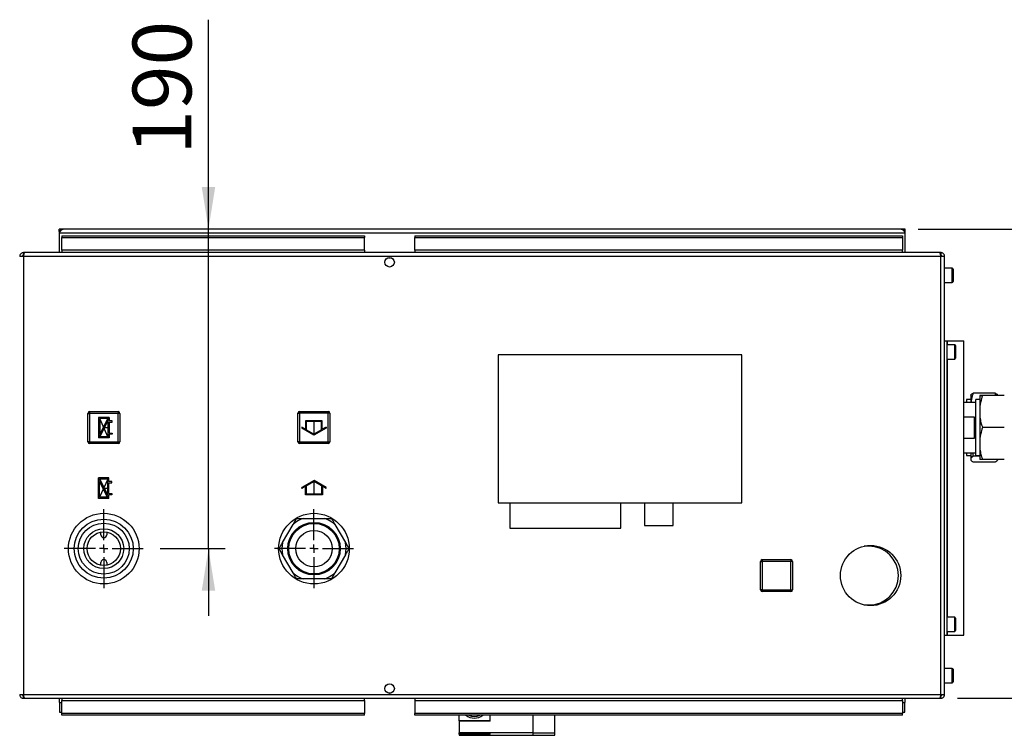
# Paper-space layout 'Blatt2' of a CAD drawing. Units: millimetres. Extents: x 0 to 423, y 0 to 297.
# Drawn here: x 97 to 155, y 65 to 107 of the extents above; entities that cross this region are included whole.
import ezdxf

# ---------------------------------------------------------------- set-up
doc = ezdxf.new("R2010")
doc.units = ezdxf.units.MM
doc.header["$PDSIZE"] = -1
doc.linetypes.add('CENTERX2', pattern=[20.32, 12.7, -2.54, 2.54, -2.54])
doc.layers.add('1', color=7, linetype='Continuous')
doc.styles.add('SLDTEXTSTYLE1', font='TXT', dxfattribs={"width": 0.605})
doc.dimstyles.new('SLDDIMSTYLE2', dxfattribs={"dimtxt": 3.5, "dimasz": 2.5, "dimexe": 0, "dimexo": 0.0625, "dimgap": 0.875, "dimtad": 1, "dimdec": 0, "dimlfac": 10, "dimrnd": 1e-09, "dimzin": 12, "dimdsep": 46, "dimtxsty": 'SLDTEXTSTYLE1', "dimsah": 1, "dimcen": 0.09, "dimadec": 0, "dimazin": 3, "dimtfac": 1, "dimtdec": 0, "dimtofl": 0, "dimtmove": 0, "dimatfit": 3, "dimfxl": 1, "dimfrac": 2, "dimtolj": 1, "dimtzin": 12, "dimarcsym": 0})
doc.dimstyles.new('SLDDIMSTYLE3', dxfattribs={"dimtxt": 3.5, "dimasz": 2.5, "dimexe": 0, "dimexo": 0.0625, "dimgap": 0.875, "dimtad": 1, "dimdec": 1, "dimlfac": 10, "dimrnd": 1e-09, "dimzin": 12, "dimdsep": 46, "dimtxsty": 'SLDTEXTSTYLE1', "dimsah": 1, "dimcen": 0.09, "dimadec": 0, "dimazin": 3, "dimtfac": 1, "dimtdec": 1, "dimtmove": 0, "dimatfit": 0, "dimfxl": 1, "dimfrac": 2, "dimtolj": 1, "dimtzin": 12, "dimarcsym": 0})

# ---------------------------------------------------------------- blocks, each defined once
blk = doc.blocks.new('_D_17')
at = {"layer": '1'}
for p, q in [((107.82, 94.968), (107.82, 107.418)), ((107.82, 75.968), (107.82, 94.968)), ((104.943, 75.968), (108.82, 75.968)), ((107.82, 75.968), (107.82, 71.968))]:
    blk.add_line(p, q, dxfattribs=at)
for points in [[(107.82, 94.968), (108.22, 97.468), (107.42, 97.468)], [(107.82, 75.968), (107.42, 73.468), (108.22, 73.468)]]:
    blk.add_solid(points, dxfattribs=at)
at = {"layer": '1', "insert": (103.308, 99.398), "char_height": 3.5, "attachment_point": 1, "rotation": 90, "style": 'SLDTEXTSTYLE1'}
blk.add_mtext('190', dxfattribs=at)
blk = doc.blocks.new('_D_18')
at = {"layer": '1'}
for p, q in [((150.013, 94.968), (185.004, 94.968)), ((184.004, 83.161), (184.004, 94.968)), ((174.51, 83.161), (185.004, 83.161))]:
    blk.add_line(p, q, dxfattribs=at)
for points in [[(184.004, 94.968), (183.604, 92.468), (184.404, 92.468)], [(184.004, 83.161), (184.404, 85.661), (183.604, 85.661)]]:
    blk.add_solid(points, dxfattribs=at)
at = {"layer": '1', "insert": (179.492, 85.054), "char_height": 3.5, "attachment_point": 1, "rotation": 90, "style": 'SLDTEXTSTYLE1'}
blk.add_mtext('118', dxfattribs=at)
blk = doc.blocks.new('_D_19')
at = {"layer": '1'}
for p, q in [((150.013, 94.968), (201.232, 94.968)), ((200.232, 67.068), (200.232, 94.968)), ((152.363, 67.068), (201.232, 67.068))]:
    blk.add_line(p, q, dxfattribs=at)
for points in [[(200.232, 94.968), (199.832, 92.468), (200.632, 92.468)], [(200.232, 67.068), (200.632, 69.568), (199.832, 69.568)]]:
    blk.add_solid(points, dxfattribs=at)
at = {"layer": '1', "insert": (195.72, 77.008), "char_height": 3.5, "attachment_point": 1, "rotation": 90, "style": 'SLDTEXTSTYLE1'}
blk.add_mtext('279', dxfattribs=at)
blk = doc.blocks.new('SW_CENTERMARKSYMBOL_0')
at = {"layer": '1', "color": 0}
for p, q in [((0, 0.5), (0, 2.35)), ((-0.5, 0), (-2.35, 0)), ((0, 0), (-0.25, 0)), ((0, 0), (0, 0.25)), ((0, 0), (0, -0.25)), ((0, 0), (0.25, 0)), ((0.5, 0), (2.35, 0)), ((0, -0.5), (0, -2.35))]:
    blk.add_line(p, q, dxfattribs=at)
blk = doc.blocks.new('SW_CENTERMARKSYMBOL_1')
at = {"layer": '1', "color": 0}
for p, q in [((0, 0.5), (0, 2.35)), ((-0.5, 0), (-2.35, 0)), ((0, 0), (-0.25, 0)), ((0, 0), (0, 0.25)), ((0, 0), (0, -0.25)), ((0, 0), (0.25, 0)), ((0.5, 0), (2.35, 0)), ((0, -0.5), (0, -2.35))]:
    blk.add_line(p, q, dxfattribs=at)

psp = doc.layouts.new('Blatt2')

# ---------------------------------------------------------------- linework, layer by layer
at = {"color": 7, "linetype": 'Continuous', "lineweight": 30}
for p, q in [((98.943, 94.818), (98.943, 94.968)), ((99.173, 94.968), (98.943, 94.968)), ((149.013, 94.968), (99.173, 94.968)), ((149.243, 94.968), (149.013, 94.968)), ((149.243, 94.818), (149.243, 94.968)), ((98.943, 94.818), (98.958, 94.818)), ((98.943, 94.818), (98.943, 94.738)), ((98.943, 94.738), (149.243, 94.738)), ((98.943, 94.738), (98.943, 93.568)), ((99.093, 94.568), (99.093, 94.461)), ((99.093, 94.568), (117.093, 94.568)), ((99.093, 94.461), (117.093, 94.461)), ((99.093, 93.705), (99.093, 94.461)), ((117.093, 94.568), (117.093, 94.461)), ((117.093, 93.705), (117.093, 94.461)), ((120.093, 94.568), (149.093, 94.568)), ((120.093, 94.568), (120.093, 94.461)), ((120.093, 94.461), (149.093, 94.461)), ((120.093, 93.705), (120.093, 94.461)), ((149.093, 94.568), (149.093, 94.461)), ((149.093, 94.461), (149.093, 93.705)), ((149.229, 94.818), (149.243, 94.818)), ((149.243, 94.738), (149.243, 94.818)), ((149.243, 93.568), (149.243, 94.738)), ((117.093, 93.705), (99.093, 93.705)), ((99.093, 93.705), (99.093, 93.568)), ((117.093, 93.705), (117.093, 93.568)), ((149.093, 93.705), (120.093, 93.705)), ((120.093, 93.705), (120.093, 93.568)), ((149.093, 93.568), (149.093, 93.705)), ((96.823, 93.338), (96.593, 93.338)), ((96.823, 93.568), (96.823, 93.418)), ((96.894, 93.568), (96.823, 93.568)), ((96.839, 93.418), (96.823, 93.418)), ((96.823, 93.338), (96.823, 67.298)), ((151.363, 93.338), (96.823, 93.338)), ((151.293, 93.568), (96.894, 93.568)), ((118.541, 93.268), (118.646, 93.268)), ((151.363, 93.568), (151.293, 93.568)), ((151.363, 93.418), (151.347, 93.418)), ((151.363, 93.568), (151.363, 93.418)), ((151.363, 67.298), (151.363, 93.338)), ((151.593, 93.338), (151.363, 93.338)), ((151.593, 67.298), (151.593, 93.338)), ((152.043, 92.643), (151.593, 92.643)), ((152.093, 92.593), (152.093, 91.843)), ((151.593, 91.793), (152.043, 91.793)), ((151.593, 88.318), (151.743, 88.318)), ((151.743, 70.818), (151.743, 88.318)), ((151.743, 88.318), (151.767, 88.318)), ((152.193, 88.093), (151.743, 88.093)), ((151.767, 88.318), (152.733, 88.318)), ((152.243, 88.043), (152.243, 87.293)), ((152.733, 70.818), (152.733, 88.318)), ((125.043, 87.489), (125.043, 78.689)), ((139.543, 87.489), (125.043, 87.489)), ((139.543, 78.689), (139.543, 87.489)), ((151.743, 87.243), (152.193, 87.243)), ((153.143, 85.102), (153.143, 84.654)), ((154.593, 85.222), (153.293, 85.222)), ((153.693, 85.069), (153.693, 85.068)), ((153.693, 85.068), (153.693, 84.43)), ((155.143, 85.069), (153.843, 85.069)), ((155.143, 85.068), (153.843, 85.068)), ((154.643, 85.069), (154.593, 85.222)), ((154.743, 85.102), (154.743, 85.069)), ((153.443, 84.663), (152.733, 84.663)), ((153.143, 84.836), (152.893, 84.836)), ((152.893, 84.836), (152.893, 84.663)), ((153.693, 84.831), (153.443, 84.831)), ((153.443, 81.506), (153.443, 84.831)), ((153.693, 84.43), (153.693, 83.804)), ((100.648, 82.313), (100.648, 84.013)), ((100.648, 84.013), (100.748, 84.013)), ((100.748, 84.113), (102.448, 84.113)), ((100.748, 84.113), (100.748, 84.013)), ((102.448, 84.013), (100.748, 84.013)), ((100.748, 84.013), (100.748, 82.313)), ((102.448, 84.113), (102.448, 84.013)), ((102.448, 82.313), (102.448, 84.013)), ((102.548, 84.013), (102.448, 84.013)), ((102.548, 84.013), (102.548, 82.313)), ((113.138, 82.323), (113.138, 84.023)), ((113.138, 84.023), (113.238, 84.023)), ((113.238, 84.123), (114.938, 84.123)), ((113.238, 84.123), (113.238, 84.023)), ((113.238, 84.023), (113.238, 82.323)), ((114.938, 84.023), (113.238, 84.023)), ((114.938, 84.123), (114.938, 84.023)), ((114.938, 82.323), (114.938, 84.023)), ((115.038, 84.023), (114.938, 84.023)), ((115.038, 84.023), (115.038, 82.323)), ((152.733, 83.811), (153.343, 83.811)), ((153.343, 83.811), (153.343, 82.526)), ((153.693, 83.804), (153.693, 82.53)), ((155.143, 83.167), (153.843, 83.167)), ((100.748, 82.313), (100.648, 82.313)), ((100.748, 82.313), (100.748, 82.213)), ((100.748, 82.313), (102.448, 82.313)), ((102.448, 82.213), (100.748, 82.213)), ((102.448, 82.313), (102.548, 82.313)), ((102.448, 82.313), (102.448, 82.213)), ((113.238, 82.323), (113.138, 82.323)), ((113.238, 82.323), (113.238, 82.223)), ((113.238, 82.323), (114.938, 82.323)), ((114.938, 82.223), (113.238, 82.223)), ((114.938, 82.323), (114.938, 82.223)), ((114.938, 82.323), (115.038, 82.323)), ((153.343, 82.526), (152.733, 82.526)), ((153.693, 82.53), (153.693, 81.904)), ((152.733, 81.673), (153.443, 81.673)), ((152.893, 81.673), (152.893, 81.501)), ((152.893, 81.501), (153.143, 81.501)), ((153.143, 81.673), (153.143, 81.353)), ((153.244, 81.673), (153.293, 81.473)), ((153.693, 81.473), (153.293, 81.473)), ((153.443, 81.506), (153.693, 81.506)), ((153.693, 81.904), (153.693, 81.268)), ((153.143, 81.353), (153.143, 81.235)), ((154.593, 81.114), (153.293, 81.114)), ((155.143, 81.268), (153.843, 81.268)), ((154.743, 81.268), (154.743, 81.235)), ((125.043, 78.689), (139.543, 78.689)), ((125.743, 78.689), (125.743, 77.189)), ((132.343, 77.189), (132.343, 78.689)), ((133.753, 78.689), (133.753, 77.339)), ((135.453, 77.339), (135.453, 78.689)), ((112.222, 76.327), (112.847, 77.409)), ((112.847, 77.409), (113.054, 77.768)), ((113.469, 77.768), (114.718, 77.768)), ((114.718, 77.768), (115.133, 77.768)), ((115.34, 77.409), (115.964, 76.327)), ((133.753, 77.339), (135.453, 77.339)), ((101.418, 76.788), (101.418, 76.948)), ((101.768, 76.948), (101.768, 76.788)), ((125.743, 77.189), (132.343, 77.189)), ((102.938, 76.661), (102.938, 76.664)), ((115.964, 76.327), (116.172, 75.968)), ((147.093, 76.118), (146.817, 76.118)), ((112.222, 75.609), (112.015, 75.968)), ((112.847, 74.527), (112.222, 75.609)), ((115.964, 75.609), (115.34, 74.527)), ((101.418, 74.989), (101.418, 75.148)), ((101.768, 75.148), (101.768, 74.989)), ((140.648, 75.213), (140.748, 75.213)), ((140.648, 73.513), (140.648, 75.213)), ((140.748, 75.313), (140.748, 75.213)), ((140.748, 75.313), (142.448, 75.313)), ((140.748, 75.213), (140.748, 73.513)), ((142.448, 75.213), (140.748, 75.213)), ((142.448, 75.313), (142.448, 75.213)), ((142.448, 73.513), (142.448, 75.213)), ((142.548, 75.213), (142.448, 75.213)), ((142.548, 75.213), (142.548, 73.513)), ((115.34, 74.527), (115.133, 74.168)), ((113.469, 74.168), (113.054, 74.168)), ((114.718, 74.168), (113.469, 74.168)), ((140.748, 73.513), (140.648, 73.513)), ((140.748, 73.513), (142.448, 73.513)), ((140.748, 73.513), (140.748, 73.413)), ((142.448, 73.413), (140.748, 73.413)), ((142.448, 73.513), (142.548, 73.513)), ((142.448, 73.513), (142.448, 73.413)), ((146.817, 72.618), (147.093, 72.618)), ((152.193, 71.893), (151.743, 71.893)), ((152.243, 71.843), (152.243, 71.093)), ((151.743, 71.043), (152.193, 71.043)), ((151.593, 70.818), (151.743, 70.818)), ((151.743, 70.818), (151.767, 70.818)), ((151.767, 70.818), (152.733, 70.818)), ((152.043, 68.843), (151.593, 68.843)), ((152.093, 68.793), (152.093, 68.043)), ((151.593, 67.993), (152.043, 67.993)), ((118.646, 67.368), (118.541, 67.368)), ((96.593, 67.298), (96.823, 67.298)), ((96.823, 67.298), (151.363, 67.298)), ((96.823, 67.068), (96.823, 67.218)), ((96.823, 67.218), (96.84, 67.218)), ((96.823, 67.068), (96.894, 67.068)), ((96.894, 67.068), (151.293, 67.068)), ((98.964, 66.826), (98.964, 67.068)), ((98.964, 66.826), (98.964, 66.246)), ((99.093, 67.068), (99.093, 66.932)), ((99.093, 66.932), (117.093, 66.932)), ((99.093, 66.175), (99.093, 66.932)), ((117.093, 66.932), (117.093, 67.068)), ((117.093, 66.932), (117.093, 66.175)), ((120.093, 67.068), (120.093, 66.932)), ((120.093, 66.932), (149.093, 66.932)), ((120.093, 66.932), (120.093, 66.175)), ((149.093, 66.932), (149.093, 67.068)), ((149.093, 66.932), (149.093, 66.175)), ((149.223, 67.068), (149.223, 66.826)), ((149.223, 66.246), (149.223, 66.826)), ((151.293, 67.068), (151.363, 67.068)), ((151.347, 67.218), (151.363, 67.218)), ((151.363, 67.298), (151.593, 67.298)), ((151.363, 67.068), (151.363, 67.218)), ((98.964, 66.246), (99.093, 66.246)), ((117.093, 66.175), (99.093, 66.175)), ((99.093, 66.069), (99.093, 66.175)), ((117.093, 66.069), (117.093, 66.175)), ((149.093, 66.175), (120.093, 66.175)), ((120.093, 66.069), (120.093, 66.175)), ((149.093, 66.246), (149.223, 66.246)), ((149.093, 66.069), (149.093, 66.175)), ((117.093, 66.069), (99.093, 66.069)), ((149.093, 66.069), (120.093, 66.069)), ((124.578, 65.728), (122.728, 65.728)), ((124.578, 65.718), (122.728, 65.718)), ((122.728, 64.938), (122.728, 65.019)), ((127.108, 65.01), (122.728, 65.01)), ((124.578, 65.01), (122.728, 65.01)), ((124.578, 64.928), (124.578, 65.01)), ((127.108, 65.014), (128.408, 65.014)), ((127.108, 65.01), (127.108, 64.869)), ((124.578, 64.938), (122.728, 64.938)), ((122.728, 64.938), (122.728, 64.928)), ((124.578, 64.928), (122.728, 64.928)), ((122.728, 64.928), (122.728, 64.869)), ((122.728, 64.869), (127.108, 64.869)), ((127.108, 64.87), (128.408, 64.87))]:
    psp.add_line(p, q, dxfattribs=at)
at = {"color": 1, "linetype": 'Continuous', "lineweight": 30}
for p, q in [((152.043, 91.793), (152.043, 92.643)), ((151.767, 88.093), (151.767, 88.318)), ((152.193, 87.243), (152.193, 88.093)), ((151.767, 71.893), (151.767, 87.243)), ((152.193, 71.043), (152.193, 71.893)), ((151.767, 70.818), (151.767, 71.043)), ((152.043, 67.993), (152.043, 68.843)), ((98.964, 66.826), (99.093, 66.826)), ((149.093, 66.826), (149.223, 66.826))]:
    psp.add_line(p, q, dxfattribs=at)
at = {"color": 7, "linetype": 'CENTERX2'}
for p, q in [((101.908, 83.773), (101.288, 82.553)), ((101.838, 82.623), (101.358, 83.703)), ((101.598, 83.163), (101.908, 83.163)), ((114.088, 83.573), (114.088, 82.773)), ((101.898, 78.953), (101.278, 80.173)), ((101.828, 80.103), (101.348, 79.023)), ((114.098, 79.163), (114.098, 79.963)), ((101.588, 79.563), (101.898, 79.563))]:
    psp.add_line(p, q, dxfattribs=at)
at = {"color": 7, "linetype": 'Continuous'}
for p, q in [((101.288, 83.773), (101.288, 82.553)), ((101.908, 83.773), (101.288, 83.773)), ((101.908, 83.773), (101.908, 83.558)), ((101.833, 83.703), (101.358, 83.703)), ((101.358, 83.703), (101.358, 82.768)), ((101.833, 83.703), (101.358, 82.768)), ((101.838, 83.558), (101.363, 82.623)), ((101.838, 83.558), (101.838, 82.623)), ((102.088, 83.558), (101.908, 83.558)), ((101.908, 83.488), (101.908, 82.838)), ((101.908, 83.488), (102.088, 83.488)), ((102.088, 83.488), (102.088, 83.558)), ((113.588, 83.062), (113.363, 83.192)), ((113.363, 83.192), (113.363, 83.134)), ((114.588, 83.573), (113.588, 83.573)), ((113.588, 83.573), (113.588, 83.062)), ((114.538, 83.523), (113.638, 83.523)), ((113.638, 83.523), (113.638, 83.033)), ((114.538, 83.033), (114.538, 83.523)), ((114.588, 83.062), (114.588, 83.573)), ((114.813, 83.192), (114.588, 83.062)), ((114.813, 83.192), (114.813, 83.134)), ((101.838, 82.623), (101.363, 82.623)), ((101.908, 82.838), (102.088, 82.838)), ((102.088, 82.768), (101.908, 82.768)), ((101.908, 82.768), (101.908, 82.553)), ((102.088, 82.838), (102.088, 82.768)), ((114.088, 82.716), (113.363, 83.134)), ((114.088, 82.773), (113.638, 83.033)), ((114.813, 83.134), (114.088, 82.716)), ((114.538, 83.033), (114.088, 82.773)), ((101.908, 82.553), (101.288, 82.553)), ((101.898, 80.173), (101.278, 80.173)), ((101.278, 78.953), (101.278, 80.173)), ((101.348, 79.023), (101.348, 79.958)), ((101.823, 79.023), (101.348, 79.958)), ((101.828, 80.103), (101.353, 80.103)), ((101.828, 79.168), (101.353, 80.103)), ((101.828, 79.168), (101.828, 80.103)), ((101.898, 79.958), (101.898, 80.173)), ((102.078, 79.958), (101.898, 79.958)), ((101.898, 79.888), (102.078, 79.888)), ((101.898, 79.238), (101.898, 79.888)), ((102.078, 79.888), (102.078, 79.958)), ((114.098, 80.021), (113.373, 79.602)), ((113.598, 79.675), (113.373, 79.545)), ((113.598, 79.163), (113.598, 79.675)), ((114.098, 79.963), (113.648, 79.703)), ((113.648, 79.213), (113.648, 79.703)), ((114.823, 79.602), (114.098, 80.021)), ((114.548, 79.703), (114.098, 79.963)), ((114.548, 79.703), (114.548, 79.213)), ((114.598, 79.675), (114.598, 79.163)), ((114.823, 79.545), (114.598, 79.675)), ((101.898, 79.238), (102.078, 79.238)), ((102.078, 79.168), (101.898, 79.168)), ((101.898, 78.953), (101.898, 79.168)), ((102.078, 79.238), (102.078, 79.168)), ((113.373, 79.545), (113.373, 79.602)), ((114.598, 79.163), (113.598, 79.163)), ((114.548, 79.213), (113.648, 79.213)), ((114.823, 79.545), (114.823, 79.602)), ((101.898, 78.953), (101.278, 78.953)), ((101.823, 79.023), (101.348, 79.023))]:
    psp.add_line(p, q, dxfattribs=at)
at = {"color": 7, "linetype": 'Continuous', "lineweight": 30}
for centre, radius in [((118.593, 92.993), 0.28), ((101.593, 75.968), 2.1), ((114.093, 75.968), 2.1), ((101.593, 75.968), 1.755), ((101.593, 75.968), 1.515), ((114.093, 75.968), 1.564), ((114.093, 75.968), 1.514), ((114.093, 75.968), 1.5), ((101.593, 75.968), 1.185), ((101.593, 75.968), 0.995), ((114.093, 75.968), 1.085), ((147.193, 74.368), 1.79), ((118.593, 67.643), 0.28)]:
    psp.add_circle(centre, radius, dxfattribs=at)
for centre, radius, start, end in [((99.173, 94.738), 0.23, 90, 180), ((149.013, 94.738), 0.23, 0, 90), ((152.043, 92.593), 0.05, 0, 90), ((152.043, 91.843), 0.05, 270, 0), ((152.193, 88.043), 0.05, 0, 90), ((152.193, 87.293), 0.05, 270, 0), ((100.748, 84.013), 0.1, 90, 180), ((102.448, 84.013), 0.1, 0, 90), ((113.238, 84.023), 0.1, 90, 180), ((114.938, 84.023), 0.1, 0, 90), ((100.748, 82.313), 0.1, 180, 270), ((102.448, 82.313), 0.1, 270, 0), ((113.238, 82.323), 0.1, 180, 270), ((114.938, 82.323), 0.1, 270, 0), ((114.093, 75.968), 1.905, 109.13393, 130.86607), ((114.093, 75.968), 1.905, 49.13393, 70.86607), ((101.593, 76.788), 0.175, 180, 0), ((114.093, 75.968), 1.905, 169.13393, 190.86607), ((114.093, 75.968), 1.905, 349.13393, 10.86607), ((147.093, 74.368), 1.75, 270, 90), ((101.593, 75.148), 0.175, 0, 180), ((140.748, 75.213), 0.1, 90, 180), ((142.448, 75.213), 0.1, 0, 90), ((114.093, 75.968), 1.905, 229.13393, 250.86607), ((114.093, 75.968), 1.905, 289.13393, 310.86607), ((140.748, 73.513), 0.1, 180, 270), ((142.448, 73.513), 0.1, 270, 0), ((152.193, 71.843), 0.05, 0, 90), ((152.193, 71.093), 0.05, 270, 0), ((152.043, 68.793), 0.05, 0, 90), ((152.043, 68.043), 0.05, 270, 0), ((123.625, 66.668), 0.78, 230.19379, 309.80621), ((123.625, 66.668), 0.68, 241.78642, 298.21358)]:
    psp.add_arc(centre, radius, start, end, dxfattribs=at)
for points, knots in [([(98.943, 94.738), (98.963, 94.769), (99.002, 94.83), (99.061, 94.907), (99.118, 94.959), (99.155, 94.965), (99.173, 94.968)], [0, 0, 0, 0, 0.254718, 0.50961, 0.764503, 1, 1, 1, 1]), ([(149.013, 94.968), (149.033, 94.965), (149.072, 94.958), (149.131, 94.902), (149.188, 94.826), (149.225, 94.767), (149.243, 94.738)], [0, 0, 0, 0, 0.254718, 0.50961, 0.764503, 1, 1, 1, 1]), ([(96.823, 93.568), (96.798, 93.566), (96.747, 93.561), (96.677, 93.522), (96.624, 93.462), (96.597, 93.397), (96.594, 93.354), (96.593, 93.338)], [0, 0, 0, 0, 0.209052, 0.427821, 0.646592, 0.865364, 1, 1, 1, 1]), ([(96.823, 93.418), (96.811, 93.417), (96.789, 93.414), (96.763, 93.393), (96.746, 93.367), (96.744, 93.348), (96.743, 93.338)], [0, 0, 0, 0, 0.284155, 0.530993, 0.777748, 1, 1, 1, 1]), ([(96.823, 93.338), (96.828, 93.363), (96.838, 93.415), (96.854, 93.484), (96.869, 93.537), (96.883, 93.565), (96.891, 93.567), (96.894, 93.568)], [0, 0, 0, 0, 0.209052, 0.427821, 0.646592, 0.865364, 1, 1, 1, 1]), ([(151.293, 93.568), (151.298, 93.566), (151.308, 93.561), (151.323, 93.522), (151.338, 93.462), (151.352, 93.397), (151.36, 93.354), (151.363, 93.338)], [0, 0, 0, 0, 0.209052, 0.427821, 0.6465923, 0.8653635, 1, 1, 1, 1]), ([(151.593, 93.338), (151.591, 93.363), (151.586, 93.415), (151.547, 93.484), (151.487, 93.537), (151.422, 93.565), (151.379, 93.567), (151.363, 93.568)], [0, 0, 0, 0, 0.209052, 0.427821, 0.646592, 0.865364, 1, 1, 1, 1]), ([(151.443, 93.338), (151.442, 93.35), (151.439, 93.373), (151.418, 93.399), (151.392, 93.415), (151.373, 93.417), (151.363, 93.418)], [0, 0, 0, 0, 0.2841548, 0.5309932, 0.7777477, 1, 1, 1, 1]), ([(153.293, 85.222), (153.274, 85.169), (153.207, 84.983), (153.17, 84.791), (153.143, 84.654)], [0, 0, 0, 0, 0.284623, 1, 1, 1, 1]), ([(153.143, 85.102), (153.144, 85.103), (153.158, 85.124), (153.198, 85.164), (153.262, 85.203), (153.293, 85.222)], [0, 0, 0, 0, 0.0292918, 0.5128086, 1, 1, 1, 1]), ([(153.843, 85.069), (153.809, 85.069), (153.743, 85.069), (153.709, 85.069), (153.693, 85.069)], [0, 0, 0, 0, 0.5261829, 1, 1, 1, 1]), ([(153.843, 85.068), (153.824, 85.008), (153.757, 84.799), (153.72, 84.584), (153.693, 84.43)], [0, 0, 0, 0, 0.284623, 1, 1, 1, 1]), ([(153.693, 85.068), (153.702, 85.068), (153.733, 85.068), (153.797, 85.068), (153.843, 85.068)], [0, 0, 0, 0, 0.284588, 1, 1, 1, 1]), ([(154.593, 85.222), (154.613, 85.211), (154.68, 85.171), (154.717, 85.131), (154.743, 85.102)], [0, 0, 0, 0, 0.284623, 1, 1, 1, 1]), ([(153.693, 83.804), (153.694, 83.797), (153.708, 83.687), (153.748, 83.472), (153.812, 83.269), (153.843, 83.167)], [0, 0, 0, 0, 0.029292, 0.512809, 1, 1, 1, 1]), ([(153.843, 83.167), (153.824, 83.107), (153.757, 82.899), (153.72, 82.684), (153.693, 82.53)], [0, 0, 0, 0, 0.284623, 1, 1, 1, 1]), ([(153.293, 81.473), (153.274, 81.462), (153.207, 81.423), (153.17, 81.382), (153.143, 81.353)], [0, 0, 0, 0, 0.284623, 1, 1, 1, 1]), ([(153.693, 81.904), (153.694, 81.898), (153.708, 81.787), (153.748, 81.573), (153.812, 81.37), (153.843, 81.268)], [0, 0, 0, 0, 0.0292918, 0.5128086, 1, 1, 1, 1]), ([(153.143, 81.235), (153.144, 81.234), (153.158, 81.213), (153.198, 81.172), (153.262, 81.134), (153.293, 81.114)], [0, 0, 0, 0, 0.029292, 0.512809, 1, 1, 1, 1]), ([(153.843, 81.268), (153.809, 81.268), (153.743, 81.268), (153.709, 81.268), (153.693, 81.268)], [0, 0, 0, 0, 0.5261829, 1, 1, 1, 1]), ([(154.593, 81.114), (154.613, 81.126), (154.68, 81.165), (154.717, 81.206), (154.743, 81.235)], [0, 0, 0, 0, 0.284623, 1, 1, 1, 1]), ([(113.054, 77.768), (113.175, 77.768), (113.312, 77.768), (113.452, 77.768), (113.469, 77.768)], [0, 0, 0, 0, 0.880636, 1, 1, 1, 1]), ([(115.133, 77.768), (115.165, 77.712), (115.234, 77.593), (115.304, 77.472), (115.34, 77.409)], [0, 0, 0, 0, 0.477923, 1, 1, 1, 1]), ([(112.015, 75.968), (112.048, 76.025), (112.116, 76.144), (112.186, 76.264), (112.222, 76.327)], [0, 0, 0, 0, 0.477923, 1, 1, 1, 1]), ([(116.172, 75.968), (116.139, 75.912), (116.07, 75.793), (116.001, 75.672), (115.964, 75.609)], [0, 0, 0, 0, 0.477923, 1, 1, 1, 1]), ([(113.054, 74.168), (113.021, 74.225), (112.953, 74.344), (112.883, 74.464), (112.847, 74.527)], [0, 0, 0, 0, 0.477923, 1, 1, 1, 1]), ([(115.133, 74.168), (115.012, 74.168), (114.874, 74.168), (114.734, 74.168), (114.718, 74.168)], [0, 0, 0, 0, 0.880636, 1, 1, 1, 1]), ([(96.593, 67.298), (96.596, 67.273), (96.601, 67.222), (96.64, 67.152), (96.7, 67.099), (96.765, 67.072), (96.807, 67.069), (96.823, 67.068)], [0, 0, 0, 0, 0.209052, 0.427821, 0.646592, 0.865364, 1, 1, 1, 1]), ([(96.743, 67.298), (96.745, 67.286), (96.748, 67.264), (96.768, 67.238), (96.794, 67.221), (96.814, 67.219), (96.823, 67.218)], [0, 0, 0, 0, 0.2841548, 0.5309932, 0.7777477, 1, 1, 1, 1]), ([(96.894, 67.068), (96.889, 67.071), (96.879, 67.076), (96.864, 67.115), (96.848, 67.175), (96.835, 67.24), (96.826, 67.282), (96.823, 67.298)], [0, 0, 0, 0, 0.209052, 0.427821, 0.646592, 0.865364, 1, 1, 1, 1]), ([(151.363, 67.298), (151.358, 67.273), (151.348, 67.222), (151.333, 67.152), (151.318, 67.099), (151.304, 67.072), (151.296, 67.069), (151.293, 67.068)], [0, 0, 0, 0, 0.209052, 0.427821, 0.646592, 0.865364, 1, 1, 1, 1]), ([(151.363, 67.068), (151.376, 67.069), (151.401, 67.07), (151.438, 67.08), (151.474, 67.095), (151.507, 67.117), (151.536, 67.145), (151.56, 67.176), (151.578, 67.212), (151.588, 67.245), (151.593, 67.274), (151.593, 67.29), (151.593, 67.298)], [0, 0, 0, 0, 0.103169, 0.209063, 0.316923, 0.427911, 0.535773, 0.646762, 0.754624, 0.865613, 0.932446, 1, 1, 1, 1]), ([(151.363, 67.218), (151.369, 67.219), (151.381, 67.219), (151.397, 67.225), (151.411, 67.234), (151.423, 67.244), (151.432, 67.257), (151.439, 67.27), (151.443, 67.284), (151.443, 67.294), (151.443, 67.298)], [0, 0, 0, 0, 0.139513, 0.2844366, 0.4060688, 0.5312301, 0.6528219, 0.7779391, 0.8876853, 1, 1, 1, 1]), ([(122.728, 65.728), (122.728, 65.816), (122.728, 65.924), (122.728, 66.046), (122.728, 66.069)], [0, 0, 0, 0, 0.8126586, 1, 1, 1, 1]), ([(122.728, 65.718), (122.728, 65.603), (122.728, 65.373), (122.728, 65.147), (122.728, 65.03), (122.728, 65.017), (122.728, 65.01)], [0, 0, 0, 0, 0.28099, 0.561578, 0.782197, 1, 1, 1, 1]), ([(124.578, 65.718), (124.578, 65.816), (124.578, 65.927), (124.578, 66.054), (124.578, 66.069)], [0, 0, 0, 0, 0.880042, 1, 1, 1, 1]), ([(127.108, 66.069), (127.108, 65.968), (127.108, 65.746), (127.108, 65.478), (127.108, 65.259), (127.108, 65.111), (127.108, 65.027), (127.108, 65.016), (127.108, 65.01)], [0, 0, 0, 0, 0.168649, 0.369995, 0.528079, 0.686243, 0.844248, 1, 1, 1, 1]), ([(128.408, 65.014), (128.408, 65.02), (128.408, 65.032), (128.408, 65.121), (128.408, 65.278), (128.408, 65.487), (128.408, 65.747), (128.408, 65.956), (128.408, 66.069)], [0, 0, 0, 0, 0.158386, 0.322246, 0.485867, 0.647883, 0.808967, 1, 1, 1, 1]), ([(128.408, 64.878), (128.408, 64.876), (128.408, 64.865), (128.408, 64.907), (128.408, 64.979), (128.408, 65.014)], [0, 0, 0, 0, 0.120008, 0.560036, 1, 1, 1, 1])]:
    psp.add_open_spline(points, degree=3, knots=knots, dxfattribs=at)
at = {"color": 7, "linetype": 'Continuous'}
for p in [(101.598, 83.163), (101.588, 79.563)]:
    psp.add_point(p, dxfattribs=at)

# ---------------------------------------------------------------- block references
at = {"layer": '1'}
for name, p in [('SW_CENTERMARKSYMBOL_1', (101.593, 75.968)), ('SW_CENTERMARKSYMBOL_0', (114.093, 75.968))]:
    psp.add_blockref(name, p, dxfattribs=at)

# ---------------------------------------------------------------- dimensions: what is measured, and where the dimension line sits
for base, p1, p2, dimstyle, picture, middle in [((107.82, 94.968), (103.943, 75.968), (99.173, 94.968), 'SLDDIMSTYLE3', '_D_17', (107.82, 103.408)), ((184.004, 94.968), (173.51, 83.161), (149.013, 94.968), 'SLDDIMSTYLE2', '_D_18', (184.004, 89.065)), ((200.232, 94.968), (151.363, 67.068), (149.013, 94.968), 'SLDDIMSTYLE2', '_D_19', (200.232, 81.018))]:
    dim = psp.add_linear_dim(base=base, p1=p1, p2=p2, angle=90, dimstyle=dimstyle, dxfattribs=at)
    dim.commit()
    dim.dimension.update_dxf_attribs({"geometry": picture, "text_midpoint": middle, "dimtype": 160})

doc.saveas('drawing.dxf')
